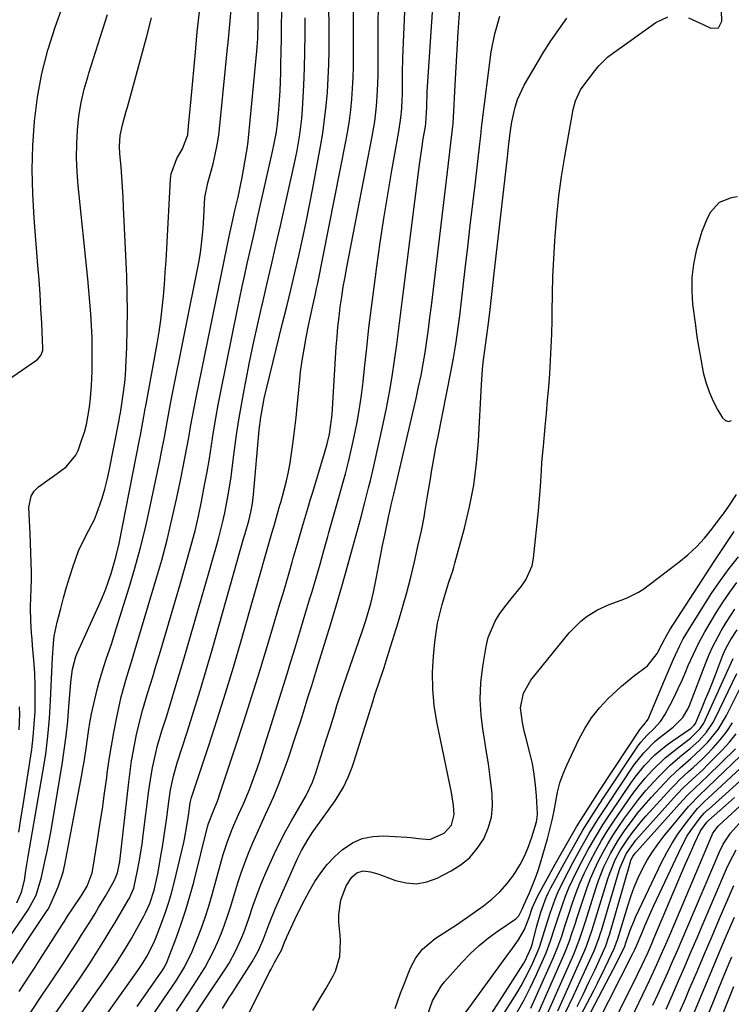
# Model space of a CAD drawing. Units: inches. Extents: x 1899770 to 1905050, y 385081 to 390396.
# Drawn here: x 1904263 to 1904460, y 386277 to 386549 of the extents above; entities that cross this region are included whole.
import ezdxf

# ---------------------------------------------------------------- set-up
doc = ezdxf.new("R2010")
doc.units = ezdxf.units.IN
doc.header["$MEASUREMENT"] = 0
for name, color, linetype in [('1', 7, 'Continuous'), ('7', 7, 'Continuous'), ('8', 7, 'Continuous')]:
    doc.layers.add(name, color=color, linetype=linetype)

msp = doc.modelspace()

# ---------------------------------------------------------------- linework, layer by layer
at = {"layer": '1', "color": 18}
for points in [[(1904461.31, 386500.19, 1736), (1904459.55, 386499.93, 1736), (1904456.22, 386498.63, 1736)], [(1904456.22, 386498.63, 1736), (1904453.79, 386495.99, 1736), (1904452.88, 386494.25, 1736), (1904451.41, 386490.67, 1736), (1904450.82, 386488.82, 1736), (1904449.87, 386485.29, 1736), (1904449.1, 386481.63, 1736), (1904448.63, 386477.95, 1736), (1904448.6, 386474.24, 1736), (1904448.85, 386470.5, 1736), (1904449.62, 386464.6, 1736), (1904450.06, 386461.49, 1736), (1904450.54, 386458.4, 1736), (1904451.09, 386455.32, 1736), (1904451.8, 386451.69, 1736), (1904452.51, 386448.95, 1736), (1904453.4, 386446.28, 1736), (1904454.55, 386443.71, 1736), (1904455.87, 386441.2, 1736), (1904457.15, 386439.07, 1736), (1904457.98, 386438.41, 1736), (1904458.82, 386438.12, 1736), (1904459.66, 386438.39, 1736)]]:
    msp.add_polyline3d(points, dxfattribs=at)
at = {"layer": '7', "color": 18}
for points in [[(1904275.22, 386257.91, 1722), (1904295.42, 386286.3, 1722), (1904295.79, 386286.83, 1722), (1904296.87, 386288.44, 1722), (1904297.87, 386290.1, 1722), (1904299.83, 386293.92, 1722), (1904300.32, 386295.06, 1722), (1904301.98, 386299.36, 1722), (1904302.97, 386302.11, 1722), (1904303.88, 386304.88, 1722), (1904304.69, 386307.68, 1722), (1904305.43, 386310.51, 1722), (1904308.1, 386321.63, 1722), (1904308.31, 386322.56, 1722), (1904309, 386326.28, 1722), (1904309.4, 386329.1, 1722), (1904309.93, 386332.66, 1722), (1904310.27, 386334.07, 1722), (1904310.56, 386334.99, 1722), (1904315.02, 386348.48, 1722), (1904317.36, 386355.69, 1722), (1904319.65, 386362.93, 1722), (1904321.84, 386370.19, 1722), (1904323.98, 386377.46, 1722), (1904331.97, 386405.32, 1722), (1904332.52, 386407.26, 1722), (1904333.18, 386409.61, 1722), (1904334.06, 386412.66, 1722), (1904334.73, 386414.95, 1722), (1904334.94, 386415.72, 1722), (1904335.87, 386419.16, 1722), (1904336.5, 386421.66, 1722), (1904337.06, 386424.17, 1722), (1904337.53, 386426.7, 1722), (1904337.93, 386429.24, 1722), (1904338.47, 386433.19, 1722), (1904338.84, 386436.21, 1722), (1904339.18, 386439.24, 1722), (1904339.49, 386442.27, 1722), (1904340.09, 386448.61, 1722), (1904340.44, 386451.79, 1722), (1904340.86, 386454.97, 1722), (1904341.38, 386458.14, 1722), (1904341.97, 386461.29, 1722), (1904342.65, 386464.65, 1722), (1904343.26, 386467.58, 1722), (1904343.91, 386470.5, 1722), (1904344.56, 386473.41, 1722), (1904344.87, 386474.88, 1722), (1904345.17, 386476.34, 1722), (1904352.94, 386515.53, 1722), (1904353.47, 386518.45, 1722), (1904353.93, 386521.38, 1722), (1904354.3, 386524.32, 1722), (1904354.61, 386527.27, 1722), (1904354.82, 386530.23, 1722), (1904354.99, 386533.19, 1722), (1904355.07, 386536.15, 1722), (1904355.1, 386539.12, 1722), (1904354.98, 386570.7, 1722)], [(1904306.12, 386275, 1728), (1904307.69, 386277.36, 1728), (1904309.25, 386279.72, 1728), (1904310.79, 386282.09, 1728), (1904312.32, 386284.46, 1728), (1904313.91, 386287.05, 1728), (1904315.19, 386289.32, 1728), (1904316.36, 386291.65, 1728), (1904317.46, 386294.02, 1728), (1904318.46, 386296.43, 1728), (1904319.39, 386298.87, 1728), (1904320.24, 386301.34, 1728), (1904321.03, 386303.83, 1728), (1904322.2, 386307.79, 1728), (1904323.06, 386310.56, 1728), (1904323.98, 386313.32, 1728), (1904324.98, 386316.04, 1728), (1904326.04, 386318.74, 1728), (1904327.16, 386321.42, 1728), (1904328.31, 386324.09, 1728), (1904329.49, 386326.74, 1728), (1904330.71, 386329.37, 1728), (1904331.38, 386330.81, 1728), (1904332.9, 386334.18, 1728), (1904334.33, 386337.58, 1728), (1904335.65, 386341.02, 1728), (1904336.88, 386344.5, 1728), (1904339.52, 386352.33, 1728), (1904340.39, 386355.03, 1728), (1904341.22, 386357.74, 1728), (1904342.46, 386361.81, 1728), (1904343.5, 386365.09, 1728), (1904344.95, 386369.74, 1728), (1904348.69, 386381.85, 1728), (1904350.29, 386387.13, 1728), (1904351.85, 386392.43, 1728), (1904353.36, 386397.74, 1728), (1904354.82, 386403.06, 1728), (1904356.61, 386409.72, 1728), (1904357.15, 386411.72, 1728), (1904358.22, 386415.72, 1728), (1904359.26, 386419.73, 1728), (1904359.76, 386421.74, 1728), (1904360.7, 386425.77, 1728), (1904363.29, 386437.42, 1728), (1904364.21, 386441.79, 1728), (1904365.05, 386446.17, 1728), (1904365.78, 386450.57, 1728), (1904366.44, 386454.98, 1728), (1904367.03, 386459.4, 1728), (1904367.62, 386463.83, 1728), (1904368.19, 386468.26, 1728), (1904368.75, 386472.68, 1728), (1904373.12, 386507.66, 1728), (1904373.4, 386509.81, 1728), (1904374.03, 386514.12, 1728), (1904374.38, 386516.26, 1728), (1904374.96, 386519.72, 1728), (1904375.09, 386520.56, 1728), (1904375.31, 386525.04, 1728), (1904375.48, 386529.22, 1728), (1904375.56, 386530.62, 1728), (1904377.97, 386566.55, 1728)], [(1904258.46, 386448.86, 1704), (1904267.11, 386454.86, 1704), (1904267.53, 386455.18, 1704), (1904268.61, 386456.34, 1704), (1904269.14, 386457.77, 1704), (1904269.17, 386458.29, 1704), (1904268.83, 386465.25, 1704), (1904268.61, 386469.26, 1704), (1904268.37, 386473.27, 1704), (1904268.09, 386477.27, 1704), (1904267.78, 386481.28, 1704), (1904266.72, 386494.36, 1704), (1904266.35, 386501.06, 1704), (1904266.2, 386507.76, 1704), (1904266.39, 386514.45, 1704), (1904266.81, 386521.15, 1704), (1904267.65, 386527.79, 1704), (1904268.83, 386534.35, 1704), (1904270.52, 386540.81, 1704), (1904272.55, 386547.18, 1704), (1904276.83, 386559, 1704)], [(1904259.18, 386285.97, 1712), (1904264.81, 386294.53, 1712), (1904265.73, 386295.93, 1712), (1904266.66, 386297.33, 1712), (1904268.52, 386300.12, 1712), (1904270.38, 386302.91, 1712), (1904270.67, 386303.37, 1712), (1904272.58, 386307.44, 1712), (1904273.41, 386309.42, 1712), (1904274.72, 386313.5, 1712), (1904275.2, 386315.6, 1712), (1904279.91, 386340.34, 1712), (1904280.24, 386342.16, 1712), (1904280.55, 386343.99, 1712), (1904281.1, 386347.66, 1712), (1904281.74, 386352.33, 1712), (1904282.21, 386355.3, 1712), (1904282.41, 386356.28, 1712), (1904282.62, 386357.26, 1712), (1904284.21, 386363.96, 1712), (1904284.75, 386366.09, 1712), (1904285.99, 386370.3, 1712), (1904286.68, 386372.38, 1712), (1904288.1, 386376.54, 1712), (1904288.78, 386378.62, 1712), (1904289.45, 386380.72, 1712), (1904293.02, 386392.16, 1712), (1904294.6, 386397.52, 1712), (1904296.09, 386402.9, 1712), (1904297.42, 386408.32, 1712), (1904298.64, 386413.78, 1712), (1904301.56, 386427.68, 1712), (1904301.98, 386429.72, 1712), (1904302.77, 386433.79, 1712), (1904303.51, 386437.88, 1712), (1904303.89, 386439.93, 1712), (1904304.68, 386444.01, 1712), (1904312.25, 386482.06, 1712), (1904312.73, 386484.75, 1712), (1904313.23, 386488.83, 1712), (1904313.46, 386491.55, 1712), (1904313.54, 386492.92, 1712), (1904313.93, 386500.06, 1712), (1904314.8, 386504.11, 1712), (1904314.99, 386504.78, 1712), (1904316.21, 386509.32, 1712), (1904316.84, 386511.94, 1712), (1904317.38, 386514.58, 1712), (1904317.8, 386517.24, 1712), (1904318.13, 386519.92, 1712), (1904319.7, 386535.78, 1712), (1904320.16, 386540.52, 1712), (1904320.39, 386542.89, 1712), (1904320.67, 386545.85, 1712), (1904320.86, 386547.92, 1712), (1904321.21, 386552.07, 1712)], [(1904262.49, 386324.51, 1706), (1904263.07, 386328.24, 1706), (1904263.66, 386331.97, 1706), (1904265.58, 386343.89, 1706), (1904266.08, 386347.39, 1706), (1904266.49, 386350.9, 1706), (1904266.78, 386354.41, 1706), (1904266.99, 386357.94, 1706), (1904267.06, 386361.47, 1706), (1904267.05, 386365, 1706), (1904266.91, 386368.53, 1706), (1904266.67, 386372.05, 1706), (1904266.32, 386376.14, 1706), (1904266.18, 386377.86, 1706), (1904266.05, 386379.58, 1706), (1904265.81, 386383.02, 1706), (1904265.71, 386386.46, 1706), (1904265.85, 386389.79, 1706), (1904265.94, 386391.46, 1706), (1904266.01, 386394.79, 1706), (1904265.98, 386396.46, 1706), (1904265.61, 386407.1, 1706), (1904265.54, 386408.89, 1706), (1904265.46, 386410.69, 1706), (1904265.27, 386414.29, 1706), (1904265.89, 386417.49, 1706), (1904266.78, 386418.81, 1706), (1904267.97, 386420, 1706), (1904270.88, 386422.11, 1706), (1904272.06, 386422.97, 1706), (1904275.57, 386425.55, 1706), (1904278.27, 386428.74, 1706), (1904278.87, 386430.03, 1706), (1904279.97, 386433.12, 1706), (1904280.63, 386435.18, 1706), (1904281.2, 386437.27, 1706), (1904281.99, 386441.51, 1706), (1904282.25, 386443.67, 1706), (1904282.6, 386447.99, 1706), (1904282.76, 386451.98, 1706), (1904282.82, 386455.06, 1706), (1904282.82, 386458.13, 1706), (1904282.74, 386461.21, 1706), (1904282.59, 386464.61, 1706), (1904282.38, 386467.85, 1706), (1904282.15, 386471.08, 1706), (1904281.87, 386474.31, 1706), (1904281.56, 386477.54, 1706), (1904278.93, 386503.32, 1706), (1904278.64, 386507.16, 1706), (1904278.49, 386511, 1706), (1904278.54, 386514.84, 1706), (1904278.72, 386518.69, 1706), (1904279.14, 386522.51, 1706), (1904279.74, 386526.29, 1706), (1904280.61, 386530.03, 1706), (1904281.65, 386533.73, 1706), (1904281.89, 386534.47, 1706), (1904283.18, 386538.52, 1706), (1904284.46, 386542.57, 1706), (1904285.73, 386546.62, 1706), (1904286.99, 386550.68, 1706)], [(1904262.62, 386280.49, 1714), (1904264.17, 386282.85, 1714), (1904265.59, 386285.02, 1714), (1904267, 386287.2, 1714), (1904268.4, 386289.38, 1714), (1904274.5, 386298.93, 1714), (1904275, 386299.71, 1714), (1904276, 386301.29, 1714), (1904277.52, 386303.64, 1714), (1904279.81, 386307.02, 1714), (1904281.36, 386309.6, 1714), (1904282.8, 386313.32, 1714), (1904283, 386314.3, 1714), (1904284.28, 386322.31, 1714), (1904284.95, 386326.65, 1714), (1904285.6, 386330.99, 1714), (1904286.21, 386335.34, 1714), (1904286.8, 386339.69, 1714), (1904286.95, 386340.84, 1714), (1904287.49, 386344.61, 1714), (1904288.09, 386348.37, 1714), (1904288.78, 386352.12, 1714), (1904289.53, 386355.85, 1714), (1904290.84, 386361.98, 1714), (1904290.99, 386362.64, 1714), (1904292.08, 386366.57, 1714), (1904293.1, 386369.88, 1714), (1904293.91, 386372.52, 1714), (1904294.31, 386373.84, 1714), (1904300.42, 386394.21, 1714), (1904302.01, 386399.78, 1714), (1904303.5, 386405.36, 1714), (1904304.86, 386410.99, 1714), (1904306.12, 386416.63, 1714), (1904307.31, 386422.25, 1714), (1904307.89, 386425.11, 1714), (1904308.45, 386427.97, 1714), (1904308.98, 386430.84, 1714), (1904309.48, 386433.71, 1714), (1904309.98, 386436.59, 1714), (1904310.5, 386439.46, 1714), (1904311.05, 386442.32, 1714), (1904311.62, 386445.18, 1714), (1904320.79, 386489.7, 1714), (1904321.14, 386491.38, 1714), (1904321.71, 386493.91, 1714), (1904322.29, 386496.43, 1714), (1904323.14, 386500.16, 1714), (1904323.89, 386503.79, 1714), (1904324.24, 386505.61, 1714), (1904325.5, 386512.5, 1714), (1904325.67, 386513.51, 1714), (1904325.95, 386515.54, 1714), (1904326.06, 386516.56, 1714), (1904328.32, 386540.49, 1714), (1904328.57, 386544.01, 1714), (1904328.7, 386548.71, 1714), (1904328.71, 386552.08, 1714)], [(1904265.82, 386274.79, 1716), (1904269.09, 386279.6, 1716), (1904271.11, 386282.6, 1716), (1904273.12, 386285.61, 1716), (1904275.1, 386288.64, 1716), (1904277.06, 386291.68, 1716), (1904278.6, 386294.09, 1716), (1904279.78, 386295.94, 1716), (1904282.11, 386299.65, 1716), (1904283.61, 386302.06, 1716), (1904284.58, 386303.65, 1716), (1904286.5, 386306.87, 1716), (1904288.89, 386311.04, 1716), (1904289.78, 386313.27, 1716), (1904290.43, 386316.4, 1716), (1904292.89, 386338.35, 1716), (1904293.26, 386341.28, 1716), (1904293.69, 386344.21, 1716), (1904294.21, 386347.13, 1716), (1904295, 386351.07, 1716), (1904295.54, 386353.44, 1716), (1904296.75, 386358.16, 1716), (1904298.13, 386362.83, 1716), (1904299.53, 386367.5, 1716), (1904300.24, 386369.83, 1716), (1904301.65, 386374.55, 1716), (1904303.06, 386379.25, 1716), (1904304.45, 386383.95, 1716), (1904305.83, 386388.65, 1716), (1904307.2, 386393.36, 1716), (1904309.09, 386399.89, 1716), (1904310.2, 386403.89, 1716), (1904311.23, 386407.9, 1716), (1904312.17, 386411.94, 1716), (1904313.04, 386416, 1716), (1904313.9, 386420.45, 1716), (1904314.58, 386424.14, 1716), (1904315.21, 386427.85, 1716), (1904315.79, 386431.57, 1716), (1904316.38, 386435.28, 1716), (1904317, 386438.99, 1716), (1904317.68, 386442.69, 1716), (1904318.39, 386446.38, 1716), (1904322.97, 386469.14, 1716), (1904323.62, 386472.31, 1716), (1904324.29, 386475.47, 1716), (1904324.98, 386478.63, 1716), (1904325.69, 386481.78, 1716), (1904326.41, 386484.93, 1716), (1904327.13, 386488.08, 1716), (1904327.84, 386491.24, 1716), (1904328.55, 386494.39, 1716), (1904332.68, 386512.76, 1716), (1904333.14, 386514.93, 1716), (1904333.73, 386518.22, 1716), (1904334.01, 386520.42, 1716), (1904334.37, 386524.41, 1716), (1904334.57, 386526.95, 1716), (1904334.74, 386529.51, 1716), (1904334.86, 386532.06, 1716), (1904334.95, 386534.61, 1716), (1904335.01, 386536.75, 1716), (1904335.1, 386540.38, 1716), (1904335.16, 386544, 1716), (1904335.19, 386547.63, 1716), (1904335.2, 386551.25, 1716)], [(1904287.75, 386256.55, 1726), (1904304.03, 386280.45, 1726), (1904305.8, 386283.13, 1726), (1904308.32, 386287.23, 1726), (1904310.41, 386291.55, 1726), (1904311.71, 386294.73, 1726), (1904312.92, 386297.82, 1726), (1904314.04, 386300.94, 1726), (1904315.05, 386304.1, 1726), (1904315.98, 386307.29, 1726), (1904318.56, 386316.7, 1726), (1904319.03, 386318.36, 1726), (1904320.1, 386321.63, 1726), (1904321.32, 386324.86, 1726), (1904321.97, 386326.45, 1726), (1904323.38, 386329.6, 1726), (1904324.64, 386332.34, 1726), (1904326.28, 386336.32, 1726), (1904327.04, 386338.34, 1726), (1904328.4, 386342.18, 1726), (1904329.3, 386344.83, 1726), (1904330.18, 386347.48, 1726), (1904331.04, 386350.14, 1726), (1904331.95, 386353.04, 1726), (1904333.25, 386357.16, 1726), (1904334.54, 386361.28, 1726), (1904335.82, 386365.4, 1726), (1904337.09, 386369.52, 1726), (1904337.41, 386370.56, 1726), (1904338.83, 386375.2, 1726), (1904340.24, 386379.85, 1726), (1904341.64, 386384.51, 1726), (1904343.03, 386389.16, 1726), (1904343.59, 386391.07, 1726), (1904344.7, 386394.86, 1726), (1904345.81, 386398.65, 1726), (1904346.89, 386402.46, 1726), (1904347.97, 386406.26, 1726), (1904348.28, 386407.36, 1726), (1904349.19, 386410.62, 1726), (1904350.11, 386413.87, 1726), (1904351.03, 386417.12, 1726), (1904351.95, 386420.38, 1726), (1904352.83, 386423.64, 1726), (1904353.68, 386426.91, 1726), (1904354.45, 386430.2, 1726), (1904355.19, 386433.49, 1726), (1904356.07, 386437.94, 1726), (1904356.71, 386441.65, 1726), (1904357.24, 386445.37, 1726), (1904357.7, 386449.1, 1726), (1904358.09, 386452.83, 1726), (1904358.71, 386458.44, 1726), (1904359.35, 386464.04, 1726), (1904360.04, 386469.63, 1726), (1904360.76, 386475.23, 1726), (1904361.51, 386480.92, 1726), (1904362.44, 386487.59, 1726), (1904363.44, 386494.26, 1726), (1904364.52, 386500.91, 1726), (1904365.68, 386507.55, 1726), (1904367.63, 386518.32, 1726), (1904368.18, 386522.09, 1726), (1904368.41, 386524.62, 1726), (1904368.55, 386527.16, 1726), (1904368.58, 386528.43, 1726), (1904368.66, 386534.41, 1726), (1904368.75, 386538.67, 1726), (1904368.88, 386542.93, 1726), (1904369.07, 386547.19, 1726), (1904369.3, 386551.45, 1726)], [(1904295.26, 386276.3, 1724), (1904297.64, 386279.7, 1724), (1904301.91, 386285.85, 1724), (1904302.15, 386286.19, 1724), (1904302.59, 386286.89, 1724), (1904303.19, 386287.97, 1724), (1904303.51, 386288.73, 1724), (1904306.07, 386295.45, 1724), (1904307.43, 386299.21, 1724), (1904308.69, 386303.01, 1724), (1904309.82, 386306.85, 1724), (1904310.87, 386310.71, 1724), (1904314.68, 386325.96, 1724), (1904314.95, 386326.93, 1724), (1904316.12, 386329.95, 1724), (1904317.5, 386333.38, 1724), (1904318.31, 386335.71, 1724), (1904322.44, 386348.12, 1724), (1904324.73, 386355.11, 1724), (1904326.98, 386362.12, 1724), (1904329.16, 386369.15, 1724), (1904331.3, 386376.19, 1724), (1904334.73, 386387.69, 1724), (1904335.58, 386390.56, 1724), (1904336.42, 386393.42, 1724), (1904337.25, 386396.28, 1724), (1904338.08, 386399.15, 1724), (1904338.41, 386400.32, 1724), (1904339.73, 386404.89, 1724), (1904341.06, 386409.46, 1724), (1904342.41, 386414.02, 1724), (1904343.1, 386416.3, 1724), (1904343.79, 386418.57, 1724), (1904347.09, 386429.32, 1724), (1904347.82, 386431.95, 1724), (1904348.42, 386434.62, 1724), (1904349.01, 386438.67, 1724), (1904349.12, 386440.04, 1724), (1904350.31, 386458.7, 1724), (1904350.52, 386461.48, 1724), (1904350.77, 386464.26, 1724), (1904351.07, 386467.04, 1724), (1904351.41, 386469.81, 1724), (1904351.81, 386472.57, 1724), (1904352.24, 386475.33, 1724), (1904352.72, 386478.08, 1724), (1904353.23, 386480.82, 1724), (1904360.25, 386516.92, 1724), (1904360.96, 386521.1, 1724), (1904361.45, 386525.31, 1724), (1904361.74, 386529.54, 1724), (1904361.82, 386531.66, 1724), (1904361.85, 386533.78, 1724), (1904361.93, 386547.81, 1724), (1904361.99, 386553.15, 1724)], [(1904447.71, 386549.71, 1736), (1904451.75, 386547.88, 1736), (1904453.9, 386546.83, 1736), (1904455.98, 386546.95, 1736), (1904456.94, 386548.8, 1736), (1904456.83, 386551.65, 1736)], [(1904261.95, 386304.97, 1708), (1904263.26, 386307.98, 1708), (1904264.04, 386311.19, 1708), (1904264.47, 386313.97, 1708), (1904265.1, 386317.84, 1708), (1904269.18, 386341.24, 1708), (1904269.93, 386346.13, 1708), (1904270.55, 386351.04, 1708), (1904270.98, 386355.97, 1708), (1904271.27, 386360.91, 1708), (1904271.52, 386366.93, 1708), (1904271.6, 386368.87, 1708), (1904271.79, 386372.74, 1708), (1904272.07, 386376.75, 1708), (1904272.32, 386378.72, 1708), (1904273.12, 386382.6, 1708), (1904274.11, 386386.41, 1708), (1904274.9, 386389.36, 1708), (1904275.73, 386392.3, 1708), (1904276.61, 386395.22, 1708), (1904277.53, 386398.13, 1708), (1904278.98, 386402.37, 1708), (1904281.16, 386406.69, 1708), (1904283.41, 386410.99, 1708), (1904284.02, 386412.49, 1708), (1904285.55, 386416.87, 1708), (1904286.32, 386419.38, 1708), (1904286.96, 386421.92, 1708), (1904287.52, 386424.49, 1708), (1904290.21, 386438.42, 1708), (1904290.36, 386439.24, 1708), (1904290.59, 386440.46, 1708), (1904290.79, 386441.69, 1708), (1904291.29, 386444.88, 1708), (1904291.8, 386448.9, 1708), (1904291.96, 386450.92, 1708), (1904292.09, 386452.94, 1708), (1904292.34, 386458.69, 1708), (1904292.5, 386463.59, 1708), (1904292.56, 386468.48, 1708), (1904292.49, 386473.38, 1708), (1904292.33, 386478.28, 1708), (1904291.46, 386497.29, 1708), (1904291.32, 386500.1, 1708), (1904291.16, 386502.92, 1708), (1904290.97, 386505.72, 1708), (1904290.76, 386508.53, 1708), (1904290.47, 386512.11, 1708), (1904290.39, 386514.15, 1708), (1904290.57, 386517.19, 1708), (1904291.17, 386520.18, 1708), (1904292.21, 386523.87, 1708), (1904292.52, 386525.01, 1708), (1904297.84, 386544.29, 1708), (1904299.23, 386549.73, 1708)], [(1904268.98, 386269.14, 1718), (1904277.77, 386281.84, 1718), (1904279.26, 386284.01, 1718), (1904280.74, 386286.2, 1718), (1904282.19, 386288.4, 1718), (1904283.62, 386290.61, 1718), (1904285.03, 386292.84, 1718), (1904286.42, 386295.07, 1718), (1904287.79, 386297.32, 1718), (1904289.15, 386299.59, 1718), (1904292.78, 386305.74, 1718), (1904293.07, 386306.27, 1718), (1904293.61, 386307.35, 1718), (1904294.27, 386309.04, 1718), (1904295.31, 386313.9, 1718), (1904295.77, 386316.34, 1718), (1904296.57, 386321.24, 1718), (1904296.91, 386323.7, 1718), (1904298.44, 386336.01, 1718), (1904299.07, 386340.2, 1718), (1904299.46, 386342.29, 1718), (1904300.38, 386346.43, 1718), (1904300.9, 386348.48, 1718), (1904302.08, 386352.56, 1718), (1904303.3, 386356.46, 1718), (1904304.53, 386360.43, 1718), (1904305.75, 386364.42, 1718), (1904306.95, 386368.41, 1718), (1904308.12, 386372.4, 1718), (1904313.03, 386389.22, 1718), (1904314.05, 386392.75, 1718), (1904315.07, 386396.28, 1718), (1904316.07, 386399.81, 1718), (1904317.07, 386403.35, 1718), (1904317.71, 386405.61, 1718), (1904318.96, 386410.45, 1718), (1904319.5, 386412.88, 1718), (1904320.43, 386417.79, 1718), (1904321.21, 386422.73, 1718), (1904321.55, 386425.2, 1718), (1904322.19, 386430.27, 1718), (1904322.75, 386434.41, 1718), (1904323.36, 386438.54, 1718), (1904324.06, 386442.66, 1718), (1904324.81, 386446.77, 1718), (1904325.27, 386449.18, 1718), (1904326.32, 386454.48, 1718), (1904327.42, 386459.78, 1718), (1904328.58, 386465.06, 1718), (1904329.79, 386470.33, 1718), (1904329.86, 386470.59, 1718), (1904331.12, 386475.98, 1718), (1904332.37, 386481.38, 1718), (1904333.61, 386486.78, 1718), (1904334.83, 386492.19, 1718), (1904338.53, 386508.68, 1718), (1904339, 386510.86, 1718), (1904339.44, 386513.05, 1718), (1904340.19, 386517.44, 1718), (1904340.81, 386521.86, 1718), (1904341, 386524.36, 1718), (1904341.32, 386531.14, 1718), (1904341.51, 386535.79, 1718), (1904341.65, 386540.44, 1718), (1904341.72, 386545.09, 1718), (1904341.74, 386549.74, 1718)], [(1904318.86, 386275.78, 1732), (1904320.71, 386278.8, 1732), (1904321.65, 386280.3, 1732), (1904322.6, 386281.79, 1732), (1904327.01, 386288.65, 1732), (1904328.7, 386291.61, 1732), (1904330.11, 386294.72, 1732), (1904331.71, 386299.16, 1732), (1904333.47, 386303.53, 1732), (1904339.58, 386317.29, 1732), (1904340.64, 386319.48, 1732), (1904342.5, 386322.61, 1732), (1904343.85, 386324.63, 1732), (1904344.55, 386325.63, 1732), (1904349.98, 386333.2, 1732), (1904352.32, 386337.01, 1732), (1904353.6, 386339.71, 1732), (1904354.69, 386342.49, 1732), (1904355.16, 386343.91, 1732), (1904360.38, 386360.59, 1732), (1904360.99, 386362.49, 1732), (1904362.23, 386366.28, 1732), (1904363.51, 386370.05, 1732), (1904364.14, 386371.95, 1732), (1904365.34, 386375.75, 1732), (1904367.4, 386382.47, 1732), (1904368.64, 386386.65, 1732), (1904369.81, 386390.85, 1732), (1904370.89, 386395.07, 1732), (1904371.92, 386399.31, 1732), (1904372.99, 386403.98, 1732), (1904373.83, 386407.82, 1732), (1904374.57, 386411.68, 1732), (1904374.91, 386413.62, 1732), (1904375.57, 386417.49, 1732), (1904376.25, 386421.68, 1732), (1904376.76, 386424.75, 1732), (1904377.29, 386427.81, 1732), (1904377.86, 386430.86, 1732), (1904378.44, 386433.91, 1732), (1904381.97, 386451.76, 1732), (1904382.7, 386455.63, 1732), (1904383.38, 386459.51, 1732), (1904383.69, 386461.46, 1732), (1904384.23, 386465.36, 1732), (1904384.48, 386467.31, 1732), (1904385.98, 386480.27, 1732), (1904386.67, 386486.29, 1732), (1904387.37, 386492.3, 1732), (1904388.08, 386498.31, 1732), (1904388.78, 386504.32, 1732), (1904390.03, 386514.88, 1732), (1904390.11, 386515.62, 1732), (1904390.26, 386517.08, 1732), (1904390.47, 386519.28, 1732), (1904390.64, 386520.75, 1732), (1904393.15, 386540.28, 1732), (1904394.13, 386545.29, 1732), (1904395.52, 386550.17, 1732)], [(1904325.47, 386273.08, 1734), (1904331.78, 386285.74, 1734), (1904332.26, 386286.68, 1734), (1904333.26, 386288.53, 1734), (1904335.16, 386291.94, 1734), (1904336.2, 386294.58, 1734), (1904336.4, 386295.06, 1734), (1904336.61, 386295.54, 1734), (1904338.86, 386300.42, 1734), (1904340.14, 386303.08, 1734), (1904341.47, 386305.71, 1734), (1904342.89, 386308.3, 1734), (1904344.37, 386310.85, 1734), (1904346, 386313.29, 1734), (1904347.79, 386315.59, 1734), (1904349.8, 386317.69, 1734), (1904351.97, 386319.66, 1734), (1904354.81, 386321.54, 1734), (1904357.49, 386322.76, 1734), (1904360.37, 386323.35, 1734), (1904363.4, 386323.53, 1734), (1904369.79, 386323.17, 1734), (1904370.88, 386323.09, 1734), (1904373.05, 386322.8, 1734), (1904376.22, 386322.51, 1734), (1904380.14, 386324.23, 1734), (1904382.13, 386326.49, 1734), (1904382.92, 386329.4, 1734), (1904382.74, 386331.94, 1734), (1904382.37, 386334.33, 1734), (1904382.15, 386335.52, 1734), (1904378.12, 386355.06, 1734), (1904377.41, 386359.58, 1734), (1904376.97, 386364.11, 1734), (1904376.94, 386368.66, 1734), (1904377.18, 386373.23, 1734), (1904377.57, 386377.09, 1734), (1904377.91, 386379.72, 1734), (1904378.34, 386382.34, 1734), (1904378.93, 386384.92, 1734), (1904379.61, 386387.49, 1734), (1904380.81, 386391.52, 1734), (1904381.48, 386393.63, 1734), (1904382.5, 386396.79, 1734), (1904382.81, 386397.85, 1734), (1904383.11, 386398.92, 1734), (1904385.77, 386408.59, 1734), (1904387.19, 386414.52, 1734), (1904388.35, 386420.5, 1734), (1904389.13, 386426.54, 1734), (1904389.64, 386432.62, 1734), (1904390.46, 386448.37, 1734), (1904390.75, 386452.43, 1734), (1904390.96, 386454.45, 1734), (1904391.56, 386459.16, 1734), (1904391.96, 386461.84, 1734), (1904392.26, 386463.86, 1734), (1904392.75, 386468.2, 1734), (1904393.03, 386470.71, 1734), (1904393.31, 386473.22, 1734), (1904393.6, 386475.73, 1734), (1904393.88, 386478.24, 1734), (1904397.65, 386511.19, 1734), (1904398.04, 386514.85, 1734), (1904398.46, 386518.51, 1734), (1904398.86, 386520.94, 1734), (1904399.77, 386525.06, 1734), (1904400.43, 386527.15, 1734), (1904402.31, 386531.15, 1734), (1904405.57, 386536.76, 1734), (1904407.57, 386540.08, 1734), (1904409.64, 386543.34, 1734), (1904411.83, 386546.54, 1734), (1904414.09, 386549.68, 1734)], [(1904343.78, 386275.21, 1736), (1904345.6, 386278.2, 1736), (1904347.38, 386281.22, 1736), (1904349.43, 386284.79, 1736), (1904350.07, 386286.07, 1736), (1904351.29, 386290.18, 1736), (1904351.51, 386294.5, 1736), (1904351.41, 386295.94, 1736), (1904351.03, 386299.68, 1736), (1904350.97, 386301.73, 1736), (1904351.55, 386305.71, 1736), (1904353.02, 386309.69, 1736), (1904354.56, 386312.11, 1736), (1904356, 386313.31, 1736), (1904357.7, 386313.79, 1736), (1904359.8, 386313.53, 1736), (1904361.82, 386312.98, 1736), (1904362.81, 386312.63, 1736), (1904366.72, 386311.16, 1736), (1904369.64, 386310.48, 1736), (1904372.53, 386310.28, 1736), (1904375.37, 386310.81, 1736), (1904378.19, 386311.82, 1736), (1904382.08, 386313.81, 1736), (1904384.8, 386315.55, 1736), (1904387.25, 386317.55, 1736), (1904389.3, 386319.98, 1736), (1904391.08, 386322.67, 1736), (1904392.33, 386325.65, 1736), (1904393.21, 386328.7, 1736), (1904393.51, 386331.85, 1736), (1904393.44, 386335.08, 1736), (1904393.34, 386335.99, 1736), (1904392.88, 386339.73, 1736), (1904392.37, 386343.46, 1736), (1904391.8, 386347.18, 1736), (1904391.19, 386350.89, 1736), (1904390.92, 386352.41, 1736), (1904390.38, 386356.88, 1736), (1904390.13, 386361.35, 1736), (1904390.33, 386365.82, 1736), (1904390.83, 386370.3, 1736), (1904391.75, 386375.89, 1736), (1904392.33, 386378.33, 1736), (1904394.25, 386382.9, 1736), (1904395.58, 386385.03, 1736), (1904397.29, 386387.33, 1736), (1904398.65, 386389.09, 1736), (1904401.49, 386392.52, 1736), (1904402.76, 386394.29, 1736), (1904404.44, 386398.2, 1736), (1904404.86, 386400.33, 1736), (1904406.19, 386413.43, 1736), (1904406.59, 386417.88, 1736), (1904406.76, 386420.1, 1736), (1904407.04, 386424.56, 1736), (1904407.2, 386426.79, 1736), (1904407.58, 386431.24, 1736), (1904408.1, 386436.66, 1736), (1904408.44, 386440.32, 1736), (1904408.76, 386443.99, 1736), (1904409.06, 386447.65, 1736), (1904409.35, 386451.32, 1736), (1904409.58, 386454.99, 1736), (1904409.78, 386458.66, 1736), (1904409.9, 386462.33, 1736), (1904409.97, 386466.01, 1736), (1904410, 386468.42, 1736), (1904410.09, 386473.3, 1736), (1904410.24, 386478.18, 1736), (1904410.47, 386483.06, 1736), (1904410.75, 386487.93, 1736), (1904410.84, 386489.29, 1736), (1904411.3, 386494.84, 1736), (1904411.88, 386500.37, 1736), (1904412.64, 386505.87, 1736), (1904413.52, 386511.37, 1736), (1904415.8, 386524.37, 1736), (1904416.43, 386526.78, 1736), (1904417.87, 386529.77, 1736), (1904418.34, 386530.46, 1736), (1904421.8, 386535.11, 1736), (1904422.89, 386536.43, 1736), (1904425.32, 386538.82, 1736), (1904426.67, 386539.88, 1736), (1904438.7, 386548.45, 1736), (1904441.99, 386549.97, 1736)], [(1904366.63, 386275.79, 1738), (1904368.11, 386279.98, 1738), (1904368.9, 386282.06, 1738), (1904369.71, 386284.13, 1738), (1904370.87, 386287.02, 1738), (1904372.28, 386289.74, 1738), (1904374.19, 386292.14, 1738), (1904377.7, 386295.13, 1738), (1904381.56, 386297.6, 1738), (1904383.27, 386298.71, 1738), (1904386.64, 386301.02, 1738), (1904390.98, 386304.11, 1738), (1904393.36, 386306.01, 1738), (1904395.58, 386308.06, 1738), (1904397.57, 386310.33, 1738), (1904399.41, 386312.76, 1738), (1904401.17, 386315.61, 1738), (1904402.45, 386318.03, 1738), (1904403.51, 386320.56, 1738), (1904404.41, 386323.17, 1738), (1904405.66, 386327.36, 1738), (1904405.89, 386328.49, 1738), (1904405.93, 386329.64, 1738), (1904405.69, 386334.54, 1738), (1904405.45, 386337.55, 1738), (1904405.08, 386340.55, 1738), (1904404.53, 386343.52, 1738), (1904403.85, 386346.47, 1738), (1904402.71, 386350.77, 1738), (1904402.38, 386352.11, 1738), (1904401.77, 386354.82, 1738), (1904401.3, 386358.91, 1738), (1904402.09, 386362.97, 1738), (1904404.1, 386366.56, 1738), (1904414.73, 386379.69, 1738), (1904417.9, 386382.92, 1738), (1904419.72, 386384.27, 1738), (1904422.54, 386385.98, 1738), (1904425.74, 386387.52, 1738), (1904429.1, 386388.7, 1738), (1904430.77, 386389.29, 1738), (1904433.91, 386390.87, 1738), (1904435.38, 386391.85, 1738), (1904445.06, 386399.15, 1738), (1904447.58, 386401.23, 1738), (1904449.96, 386403.43, 1738), (1904452.16, 386405.83, 1738), (1904454.22, 386408.35, 1738), (1904456.6, 386411.53, 1738), (1904457.36, 386412.57, 1738), (1904458.87, 386414.68, 1738), (1904460.99, 386417.93, 1738)], [(1904384.73, 386272.77, 1742), (1904398.06, 386291.03, 1742), (1904398.72, 386291.94, 1742), (1904400.69, 386294.71, 1742), (1904402.34, 386297.65, 1742), (1904403.61, 386300.96, 1742), (1904404.52, 386303.48, 1742), (1904405.98, 386306.74, 1742), (1904410.85, 386315.66, 1742), (1904413.78, 386320.86, 1742), (1904416.79, 386326.01, 1742), (1904419.94, 386331.08, 1742), (1904423.17, 386336.1, 1742), (1904434.37, 386353.02, 1742), (1904435.41, 386354.25, 1742), (1904436.41, 386355.5, 1742), (1904436.55, 386355.79, 1742), (1904441.07, 386366.56, 1742), (1904441.89, 386368.5, 1742), (1904443.57, 386372.34, 1742), (1904445.33, 386376.15, 1742), (1904446.29, 386378.01, 1742), (1904448.42, 386381.62, 1742), (1904454.22, 386390.67, 1742), (1904456.55, 386394.11, 1742), (1904458.98, 386397.47, 1742), (1904461.58, 386400.7, 1742)], [(1904388.69, 386267.28, 1744), (1904402.14, 386288.26, 1744), (1904402.56, 386288.96, 1744), (1904404.23, 386292.65, 1744), (1904404.39, 386293.18, 1744), (1904404.54, 386293.71, 1744), (1904405.67, 386298.22, 1744), (1904406.87, 386302.41, 1744), (1904408.4, 386306.5, 1744), (1904409.01, 386307.82, 1744), (1904409.67, 386309.11, 1744), (1904413.3, 386315.87, 1744), (1904415.87, 386320.49, 1744), (1904418.53, 386325.06, 1744), (1904421.31, 386329.56, 1744), (1904424.18, 386334, 1744), (1904433.51, 386347.99, 1744), (1904434.53, 386349.39, 1744), (1904436.29, 386351.31, 1744), (1904438.15, 386353.14, 1744), (1904439.96, 386355.11, 1744), (1904441.15, 386356.96, 1744), (1904442.54, 386359.59, 1744), (1904443.73, 386361.9, 1744), (1904444.88, 386364.23, 1744), (1904445.95, 386366.59, 1744), (1904446.99, 386368.97, 1744), (1904447.67, 386370.58, 1744), (1904449.08, 386373.75, 1744), (1904450.58, 386376.87, 1744), (1904452.23, 386379.92, 1744), (1904453.97, 386382.91, 1744), (1904455.48, 386385.38, 1744), (1904457.27, 386388.19, 1744), (1904459.13, 386390.94, 1744), (1904461.1, 386393.61, 1744)], [(1904391.96, 386266.92, 1746), (1904400.23, 386280.04, 1746), (1904401.45, 386282.06, 1746), (1904403.67, 386286.23, 1746), (1904404.67, 386288.36, 1746), (1904405.86, 386291.13, 1746), (1904406.49, 386292.73, 1746), (1904407.55, 386295.99, 1746), (1904408.27, 386298.39, 1746), (1904409.46, 386302.17, 1746), (1904410.8, 386305.98, 1746), (1904411.55, 386307.84, 1746), (1904413.29, 386311.46, 1746), (1904415.73, 386316.07, 1746), (1904417.95, 386320.12, 1746), (1904420.25, 386324.12, 1746), (1904422.69, 386328.05, 1746), (1904425.2, 386331.92, 1746), (1904432.64, 386343.01, 1746), (1904435.33, 386346.47, 1746), (1904438.42, 386349.57, 1746), (1904439.54, 386350.52, 1746), (1904443.47, 386353.59, 1746), (1904446.15, 386356.28, 1746), (1904447.62, 386358.71, 1746), (1904448, 386359.58, 1746), (1904452.51, 386371.37, 1746), (1904453.44, 386373.64, 1746), (1904454.44, 386375.88, 1746), (1904456.72, 386380.21, 1746), (1904458.11, 386382.53, 1746), (1904460.53, 386386.21, 1746)], [(1904400.33, 386274.76, 1748), (1904402.24, 386278.17, 1748), (1904404.01, 386281.64, 1748), (1904405.68, 386285.17, 1748), (1904407.63, 386289.49, 1748), (1904408.33, 386291.13, 1748), (1904409.59, 386294.46, 1748), (1904410.69, 386297.85, 1748), (1904411.79, 386301.24, 1748), (1904412.85, 386304.39, 1748), (1904413.72, 386306.79, 1748), (1904414.66, 386309.16, 1748), (1904415.71, 386311.48, 1748), (1904416.83, 386313.77, 1748), (1904418.13, 386316.27, 1748), (1904420.01, 386319.75, 1748), (1904421.98, 386323.18, 1748), (1904424.06, 386326.55, 1748), (1904426.22, 386329.86, 1748), (1904431.78, 386338.07, 1748), (1904432.97, 386339.74, 1748), (1904435.55, 386342.93, 1748), (1904438.4, 386345.88, 1748), (1904441.53, 386348.51, 1748), (1904443.19, 386349.71, 1748), (1904448.18, 386353.09, 1748), (1904448.42, 386353.27, 1748), (1904449.3, 386354.11, 1748), (1904449.63, 386354.62, 1748), (1904451.49, 386358.96, 1748), (1904452.46, 386361.28, 1748), (1904453.42, 386363.6, 1748), (1904454.35, 386365.94, 1748), (1904455.26, 386368.29, 1748), (1904457.25, 386373.51, 1748), (1904457.56, 386374.26, 1748), (1904458.24, 386375.72, 1748), (1904459.45, 386377.83, 1748), (1904461.22, 386380.48, 1748)], [(1904402.37, 386265.85, 1752), (1904413.16, 386290.34, 1752), (1904413.7, 386291.61, 1752), (1904414.69, 386294.17, 1752), (1904415.59, 386296.77, 1752), (1904416.45, 386299.38, 1752), (1904416.87, 386300.69, 1752), (1904418.82, 386306.73, 1752), (1904419.69, 386309.26, 1752), (1904420.65, 386311.75, 1752), (1904421.71, 386314.2, 1752), (1904422.85, 386316.62, 1752), (1904424.1, 386318.98, 1752), (1904425.41, 386321.31, 1752), (1904426.81, 386323.58, 1752), (1904428.28, 386325.82, 1752), (1904430.03, 386328.36, 1752), (1904431.92, 386330.98, 1752), (1904433.88, 386333.54, 1752), (1904435.96, 386336.01, 1752), (1904438.1, 386338.42, 1752), (1904439.48, 386339.91, 1752), (1904442.62, 386343.03, 1752), (1904446, 386345.89, 1752), (1904448.22, 386347.67, 1752), (1904450.56, 386349.81, 1752), (1904452.68, 386352.15, 1752), (1904454.45, 386354.75, 1752), (1904455.19, 386356.14, 1752), (1904461.05, 386368.45, 1752)], [(1904405.43, 386266.94, 1754), (1904415.97, 386290.78, 1754), (1904417.67, 386295.13, 1754), (1904419.13, 386299.56, 1754), (1904422.14, 386309.18, 1754), (1904422.79, 386311.12, 1754), (1904424.31, 386314.92, 1754), (1904426.12, 386318.59, 1754), (1904428.19, 386322.12, 1754), (1904430.25, 386325.16, 1754), (1904431.92, 386327.48, 1754), (1904433.66, 386329.74, 1754), (1904435.49, 386331.94, 1754), (1904437.38, 386334.08, 1754), (1904441.15, 386338.18, 1754), (1904442.52, 386339.6, 1754), (1904445.38, 386342.31, 1754), (1904448.38, 386344.87, 1754), (1904451.26, 386347.56, 1754), (1904453.05, 386349.4, 1754), (1904455.9, 386352.89, 1754), (1904458.21, 386356.76, 1754), (1904462.01, 386364.36, 1754)], [(1904262.58, 386352.86, 1704), (1904262.74, 386357.2, 1704), (1904262.7, 386359.19, 1704)], [(1904411.54, 386275.11, 1756), (1904418.78, 386291.23, 1756), (1904419.53, 386292.99, 1756), (1904421.09, 386297.52, 1756), (1904421.38, 386298.43, 1756), (1904425.38, 386311.58, 1756), (1904425.83, 386312.95, 1756), (1904427.47, 386316.92, 1756), (1904428.81, 386319.45, 1756), (1904431.02, 386322.8, 1756), (1904432.2, 386324.42, 1756), (1904434.71, 386327.55, 1756), (1904436.03, 386329.06, 1756), (1904442.81, 386336.5, 1756), (1904443.99, 386337.75, 1756), (1904445.2, 386338.97, 1756), (1904447.75, 386341.29, 1756), (1904449.04, 386342.43, 1756), (1904451.55, 386344.79, 1756), (1904452.76, 386346.01, 1756), (1904454.51, 386347.81, 1756), (1904456.47, 386350.03, 1756), (1904458.3, 386352.34, 1756), (1904459.93, 386354.8, 1756)], [(1904413.68, 386274.62, 1758), (1904415.81, 386279.06, 1758), (1904417.89, 386283.53, 1758), (1904421.6, 386291.68, 1758), (1904422.96, 386295.16, 1758), (1904423.41, 386296.58, 1758), (1904423.63, 386297.3, 1758), (1904428.55, 386313.95, 1758), (1904428.81, 386314.75, 1758), (1904430.51, 386318.53, 1758), (1904433.2, 386322.33, 1758), (1904434.71, 386324.1, 1758), (1904444.45, 386334.86, 1758), (1904446.47, 386336.98, 1758), (1904448.61, 386338.98, 1758), (1904451.83, 386341.99, 1758), (1904452.87, 386343.02, 1758), (1904457.15, 386347.32, 1758), (1904459.1, 386349.46, 1758), (1904460.92, 386351.7, 1758)], [(1904407.94, 386254.82, 1762), (1904421.51, 386280.76, 1762), (1904422.56, 386282.81, 1762), (1904424.6, 386286.92, 1762), (1904425.59, 386289, 1762), (1904427.26, 386292.56, 1762), (1904427.85, 386294.09, 1762), (1904428.06, 386294.71, 1762), (1904428.15, 386295.03, 1762), (1904430.91, 386304.16, 1762), (1904431.77, 386306.77, 1762), (1904432.73, 386309.34, 1762), (1904433.81, 386311.86, 1762), (1904434.99, 386314.35, 1762), (1904436.31, 386316.76, 1762), (1904437.74, 386319.09, 1762), (1904439.31, 386321.33, 1762), (1904441, 386323.5, 1762), (1904447.74, 386331.62, 1762), (1904451.01, 386335.01, 1762), (1904452.38, 386336.31, 1762), (1904453.06, 386336.96, 1762), (1904464.44, 386347.81, 1762)], [(1904408.56, 386251.54, 1764), (1904427.96, 386288.67, 1764), (1904430.09, 386293, 1764), (1904430.42, 386293.89, 1764), (1904431.59, 386297.42, 1764), (1904432.56, 386299.86, 1764), (1904433.1, 386301.06, 1764), (1904440.35, 386316.29, 1764), (1904441.71, 386318.93, 1764), (1904443.18, 386321.51, 1764), (1904444.81, 386323.99, 1764), (1904446.55, 386326.4, 1764), (1904449.37, 386330.06, 1764), (1904450.23, 386331.09, 1764), (1904452.15, 386332.98, 1764), (1904453.14, 386333.9, 1764), (1904468.35, 386348, 1764)], [(1904412.69, 386252.24, 1766), (1904432.26, 386290.83, 1766), (1904432.45, 386291.2, 1766), (1904432.81, 386291.94, 1766), (1904433.32, 386293.07, 1766), (1904434.9, 386296.8, 1766), (1904435.69, 386298.67, 1766), (1904437.34, 386302.37, 1766), (1904438.18, 386304.21, 1766), (1904445.77, 386320.44, 1766), (1904447.4, 386323.51, 1766), (1904448.34, 386324.97, 1766), (1904450.95, 386328.53, 1766), (1904452.02, 386329.74, 1766), (1904452.91, 386330.57, 1766), (1904453.21, 386330.84, 1766), (1904472.43, 386348.15, 1766)], [(1904418.91, 386255.42, 1768), (1904433.61, 386285.17, 1768), (1904434.81, 386287.64, 1768), (1904436.54, 386291.38, 1768), (1904437.64, 386293.9, 1768), (1904438.18, 386295.16, 1768), (1904446.07, 386313.85, 1768), (1904446.9, 386315.79, 1768), (1904448.62, 386319.65, 1768), (1904449.51, 386321.57, 1768), (1904451.08, 386324.87, 1768), (1904452.78, 386327.32, 1768), (1904453.07, 386327.6, 1768), (1904453.17, 386327.69, 1768), (1904453.27, 386327.78, 1768), (1904457.98, 386331.91, 1768), (1904460.43, 386334.07, 1768)], [(1904437.88, 386276.64, 1772), (1904439.26, 386279.66, 1772), (1904440.62, 386282.68, 1772), (1904441.97, 386285.71, 1772), (1904443.31, 386288.74, 1772), (1904444.64, 386291.78, 1772), (1904445.95, 386294.83, 1772), (1904447.26, 386297.88, 1772), (1904456.26, 386319.08, 1772), (1904457.32, 386321.24, 1772), (1904459.32, 386324.24, 1772), (1904461.7, 386326.96, 1772)], [(1904441.54, 386275.58, 1774), (1904443.27, 386279.51, 1774), (1904444.99, 386283.45, 1774), (1904446.7, 386287.4, 1774), (1904448.41, 386291.35, 1774), (1904450.1, 386295.3, 1774), (1904451.79, 386299.26, 1774), (1904458.24, 386314.38, 1774), (1904459.06, 386316.17, 1774), (1904460.92, 386319.64, 1774)], [(1904445.36, 386274.94, 1776), (1904446.86, 386278.45, 1776), (1904448.02, 386281.17, 1776), (1904450.1, 386286.04, 1776), (1904452.18, 386290.91, 1776), (1904454.25, 386295.78, 1776), (1904456.33, 386300.65, 1776), (1904460.22, 386309.75, 1776)], [(1904448.01, 386271.5, 1778), (1904451.52, 386279.94, 1778), (1904453.73, 386285.21, 1778), (1904455.94, 386290.48, 1778), (1904458.17, 386295.73, 1778), (1904460.42, 386300.99, 1778)], [(1904452.97, 386263.6, 1782), (1904460.27, 386281.86, 1782)]]:
    msp.add_polyline3d(points, dxfattribs=at)
at = {"layer": '8', "color": 18}
for points in [[(1904272.11, 386263.51, 1720), (1904286.56, 386284.07, 1720), (1904287.49, 386285.42, 1720), (1904289.33, 386288.15, 1720), (1904291.97, 386292.32, 1720), (1904293.62, 386295.16, 1720), (1904297.09, 386301.33, 1720), (1904297.54, 386302.18, 1720), (1904298.75, 386304.81, 1720), (1904299.93, 386308.48, 1720), (1904300.94, 386312.96, 1720), (1904301.25, 386314.56, 1720), (1904301.82, 386317.95, 1720), (1904302.22, 386320.44, 1720), (1904302.6, 386322.95, 1720), (1904302.96, 386325.45, 1720), (1904303.3, 386327.96, 1720), (1904304.05, 386333.63, 1720), (1904304.45, 386336.2, 1720), (1904305.27, 386339.99, 1720), (1904306.34, 386343.73, 1720), (1904309.15, 386352.45, 1720), (1904310.92, 386358.06, 1720), (1904312.65, 386363.68, 1720), (1904314.33, 386369.31, 1720), (1904315.96, 386374.96, 1720), (1904324.78, 386406, 1720), (1904325.11, 386407.16, 1720), (1904326.08, 386410.65, 1720), (1904326.68, 386412.99, 1720), (1904327.14, 386415.46, 1720), (1904327.36, 386417.12, 1720), (1904327.45, 386417.95, 1720), (1904329.02, 386435.79, 1720), (1904329.44, 386439.29, 1720), (1904329.76, 386441.29, 1720), (1904330.36, 386444.43, 1720), (1904330.71, 386445.99, 1720), (1904331.08, 386447.54, 1720), (1904335.46, 386465.25, 1720), (1904336.6, 386469.9, 1720), (1904337.73, 386474.55, 1720), (1904338.83, 386479.22, 1720), (1904339.91, 386483.88, 1720), (1904340.95, 386488.56, 1720), (1904341.95, 386493.24, 1720), (1904342.89, 386497.94, 1720), (1904343.79, 386502.64, 1720), (1904345.9, 386514.11, 1720), (1904346.54, 386517.87, 1720), (1904347.08, 386521.64, 1720), (1904347.51, 386525.42, 1720), (1904347.86, 386529.21, 1720), (1904348.1, 386533.02, 1720), (1904348.27, 386536.82, 1720), (1904348.35, 386540.63, 1720), (1904348.37, 386544.44, 1720), (1904348.1, 386577.95, 1720)], [(1904254.89, 386288.19, 1710), (1904265.11, 386303.03, 1710), (1904267.34, 386307.15, 1710), (1904268.61, 386311.4, 1710), (1904268.77, 386312.12, 1710), (1904269.71, 386316.38, 1710), (1904270.32, 386319.24, 1710), (1904270.89, 386322.11, 1710), (1904271.43, 386324.98, 1710), (1904271.93, 386327.86, 1710), (1904274.48, 386343.21, 1710), (1904275.08, 386347.19, 1710), (1904275.61, 386351.18, 1710), (1904276.03, 386355.18, 1710), (1904276.37, 386359.19, 1710), (1904276.77, 386364.81, 1710), (1904276.87, 386366.02, 1710), (1904277.35, 386369.62, 1710), (1904278.31, 386373.1, 1710), (1904278.76, 386374.21, 1710), (1904284.61, 386387.19, 1710), (1904285.55, 386389.36, 1710), (1904286.44, 386391.56, 1710), (1904288.02, 386396.02, 1710), (1904289.36, 386400.56, 1710), (1904290.23, 386404.39, 1710), (1904295.89, 386433.06, 1710), (1904296.13, 386434.29, 1710), (1904296.82, 386437.95, 1710), (1904297.49, 386441.62, 1710), (1904297.71, 386442.85, 1710), (1904300.75, 386459.6, 1710), (1904301.3, 386462.86, 1710), (1904301.78, 386466.13, 1710), (1904302.17, 386469.42, 1710), (1904302.5, 386472.71, 1710), (1904302.76, 386476.01, 1710), (1904303.01, 386479.3, 1710), (1904303.22, 386482.61, 1710), (1904303.42, 386485.91, 1710), (1904304.46, 386505.07, 1710), (1904304.66, 386506.58, 1710), (1904306.22, 386510.82, 1710), (1904307.79, 386513.48, 1710), (1904309.2, 386517.33, 1710), (1904309.43, 386519.73, 1710), (1904309.79, 386523.52, 1710), (1904309.97, 386525.41, 1710), (1904310.14, 386527.31, 1710), (1904311.32, 386540.27, 1710), (1904311.86, 386545.85, 1710), (1904312.44, 386551.41, 1710)], [(1904311.15, 386274.02, 1730), (1904313.45, 386277.47, 1730), (1904314.21, 386278.62, 1730), (1904319.63, 386286.75, 1730), (1904320.64, 386288.34, 1730), (1904322.47, 386291.63, 1730), (1904324.04, 386295.05, 1730), (1904324.75, 386296.79, 1730), (1904326, 386300.35, 1730), (1904327.31, 386304.36, 1730), (1904328.21, 386306.87, 1730), (1904329.17, 386309.35, 1730), (1904330.19, 386311.81, 1730), (1904331.8, 386315.55, 1730), (1904333.2, 386318.64, 1730), (1904334.67, 386321.69, 1730), (1904336.26, 386324.69, 1730), (1904337.91, 386327.64, 1730), (1904339.97, 386331.16, 1730), (1904341.96, 386334.71, 1730), (1904343.73, 386338.37, 1730), (1904344.21, 386339.63, 1730), (1904344.65, 386340.91, 1730), (1904347.46, 386349.75, 1730), (1904348.68, 386353.65, 1730), (1904349.87, 386357.56, 1730), (1904350.48, 386359.52, 1730), (1904351.74, 386363.41, 1730), (1904352.39, 386365.35, 1730), (1904357.46, 386379.98, 1730), (1904358.48, 386383.06, 1730), (1904359.82, 386387.72, 1730), (1904360.56, 386390.87, 1730), (1904361.39, 386395.08, 1730), (1904361.95, 386397.98, 1730), (1904362.52, 386400.87, 1730), (1904363.11, 386403.77, 1730), (1904363.7, 386406.66, 1730), (1904364.84, 386412.09, 1730), (1904365, 386412.83, 1730), (1904365.52, 386415.04, 1730), (1904366.24, 386417.98, 1730), (1904372.39, 386444.5, 1730), (1904373.09, 386447.66, 1730), (1904373.74, 386450.83, 1730), (1904374.32, 386454.01, 1730), (1904374.86, 386457.21, 1730), (1904375.34, 386460.41, 1730), (1904375.8, 386463.62, 1730), (1904376.22, 386466.83, 1730), (1904376.62, 386470.04, 1730), (1904381.04, 386507.12, 1730), (1904381.51, 386511.1, 1730), (1904381.99, 386515.08, 1730), (1904382.54, 386519.8, 1730), (1904382.59, 386520.53, 1730), (1904383.28, 386532.9, 1730), (1904383.65, 386539.32, 1730), (1904384.03, 386545.75, 1730), (1904384.44, 386552.17, 1730)], [(1904375.34, 386273.4, 1740), (1904376.96, 386277.85, 1740), (1904379.28, 386281.9, 1740), (1904380.26, 386283.12, 1740), (1904385.05, 386288.49, 1740), (1904387.37, 386290.9, 1740), (1904389.8, 386293.19, 1740), (1904392.39, 386295.29, 1740), (1904395.09, 386297.27, 1740), (1904399.95, 386300.55, 1740), (1904400.83, 386301.43, 1740), (1904401.78, 386303.46, 1740), (1904402.15, 386304.35, 1740), (1904403.75, 386307.79, 1740), (1904405.45, 386311.88, 1740), (1904406.17, 386313.97, 1740), (1904406.83, 386316.09, 1740), (1904408.72, 386322.68, 1740), (1904409.4, 386325.24, 1740), (1904410.02, 386327.81, 1740), (1904410.54, 386330.41, 1740), (1904411, 386333.02, 1740), (1904411.52, 386335.61, 1740), (1904412.18, 386338.16, 1740), (1904413.05, 386340.64, 1740), (1904414.07, 386343.08, 1740), (1904417.35, 386350.11, 1740), (1904419.01, 386353.22, 1740), (1904420.9, 386356.18, 1740), (1904423.1, 386358.9, 1740), (1904425.51, 386361.47, 1740), (1904429.15, 386364.87, 1740), (1904432.46, 386367.57, 1740), (1904436.38, 386370.52, 1740), (1904439.07, 386373.94, 1740), (1904440.44, 386376.58, 1740), (1904441.78, 386379.22, 1740), (1904442.15, 386379.86, 1740), (1904442.55, 386380.49, 1740), (1904454.83, 386399.38, 1740), (1904456.66, 386402.15, 1740), (1904458.51, 386404.91, 1740), (1904460.39, 386407.64, 1740)], [(1904404.08, 386275.88, 1750), (1904410.37, 386289.91, 1750), (1904411.58, 386292.83, 1750), (1904412.65, 386295.81, 1750), (1904413.63, 386298.81, 1750), (1904414.62, 386301.81, 1750), (1904415.56, 386304.68, 1750), (1904416.59, 386307.58, 1750), (1904417.71, 386310.45, 1750), (1904418.96, 386313.27, 1750), (1904420.5, 386316.45, 1750), (1904422.06, 386319.37, 1750), (1904423.69, 386322.25, 1750), (1904425.43, 386325.06, 1750), (1904427.25, 386327.83, 1750), (1904430.9, 386333.19, 1750), (1904432.45, 386335.33, 1750), (1904434.05, 386337.43, 1750), (1904435.76, 386339.45, 1750), (1904437.78, 386341.69, 1750), (1904441.31, 386345.09, 1750), (1904445.12, 386348.17, 1750), (1904448.32, 386350.54, 1750), (1904450.94, 386353.15, 1750), (1904451.95, 386354.69, 1750), (1904452.37, 386355.51, 1750), (1904460.05, 386372.52, 1750)], [(1904416.91, 386276.36, 1760), (1904418.58, 386279.67, 1760), (1904420.19, 386283.01, 1760), (1904421.77, 386286.36, 1760), (1904424.42, 386292.12, 1760), (1904424.85, 386293.11, 1760), (1904425.73, 386295.65, 1760), (1904425.88, 386296.17, 1760), (1904431.65, 386316.29, 1760), (1904431.79, 386316.74, 1760), (1904432.32, 386317.81, 1760), (1904432.98, 386318.7, 1760), (1904433.41, 386319.21, 1760), (1904446.07, 386333.24, 1760), (1904447.73, 386335, 1760), (1904451.24, 386338.32, 1760), (1904452.97, 386340, 1760), (1904460.71, 386347.59, 1760)], [(1904425.01, 386258.59, 1770), (1904435.02, 386279.44, 1770), (1904436.03, 386281.55, 1770), (1904437.02, 386283.67, 1770), (1904438.97, 386287.93, 1770), (1904439.93, 386290.07, 1770), (1904441.8, 386294.36, 1770), (1904442.72, 386296.51, 1770), (1904454.29, 386323.83, 1770), (1904454.47, 386324.21, 1770), (1904455.92, 386326.19, 1770), (1904456.22, 386326.48, 1770), (1904473.41, 386342.35, 1770)], [(1904449.26, 386264.44, 1780), (1904455.93, 386280.89, 1780), (1904457.81, 386285.47, 1780), (1904459.7, 386290.04, 1780)]]:
    msp.add_polyline3d(points, dxfattribs=at)

doc.saveas('drawing.dxf')
